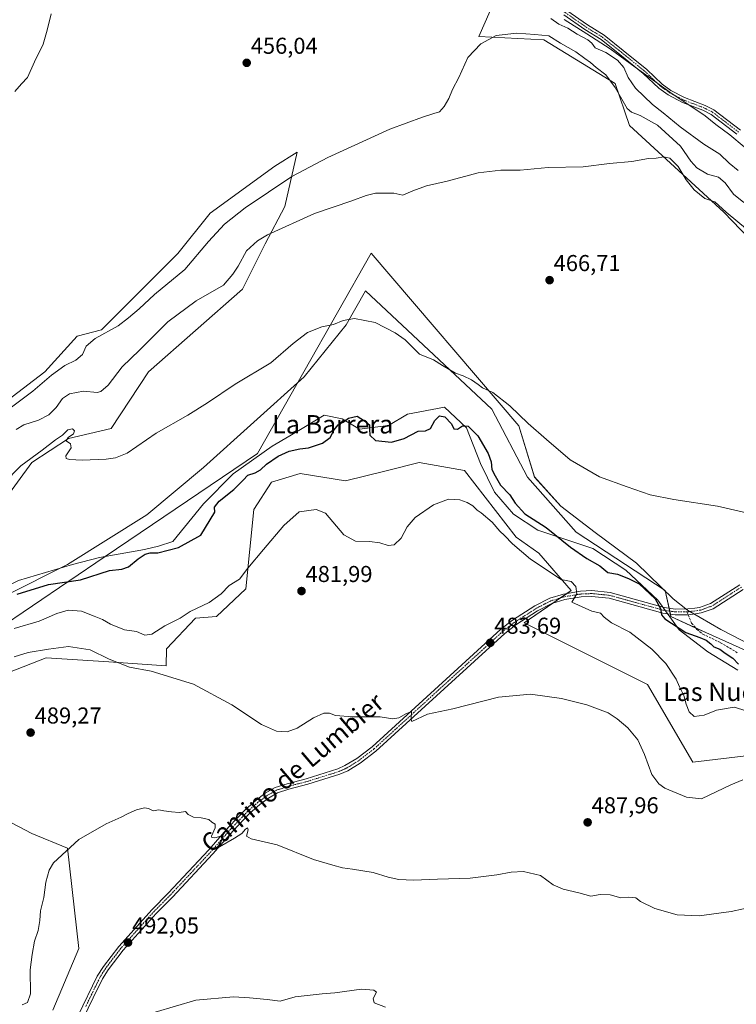
# Model space of a CAD drawing. Units: metres. Extents: x 645103 to 648581, y 4723013 to 4725399.
# Drawn here: x 645276 to 645588, y 4724380 to 4724809 of the extents above; entities that cross this region are included whole.
import ezdxf
from ezdxf.enums import TextEntityAlignment as Align

# ---------------------------------------------------------------- set-up
doc = ezdxf.new("R2010")
doc.units = ezdxf.units.M
doc.header["$MEASUREMENT"] = 0
doc.linetypes.add('TRAZO_Y_PUNTO', pattern=[1, 0.5, -0.25, 0, -0.25])
doc.linetypes.add('TRAZOSX2', pattern=[1.5, 1, -0.5])
for name, color, linetype, lineweight in [('Camino', 19, 'Continuous', 0), ('Camino Cxs', 19, 'Continuous', 0), ('Camino eje', 39, 'TRAZO_Y_PUNTO', 13), ('Carátula', 7, 'Continuous', 5), ('Cultivos herbáceos CxS', 92, 'Continuous', 0), ('Curva de nivel maestra', 36, 'Continuous', 30), ('Curva de nivel normal', 36, 'Continuous', 0), ('Espacio natural protegido', 2, 'Continuous', 13), ('Espacio natural protegido CxS', 2, 'Continuous', 0), ('Matorral', 135, 'Continuous', 0), ('Matorral CxS', 135, 'Continuous', 0), ('Punto de cota en terreno', 7, 'Continuous', 0), ('Rótulo de punto de cota en terreno', 19, 'Continuous', 0), ('Senda', 19, 'TRAZOSX2', 0), ('Texto cartográfico', 19, 'Continuous', 0)]:
    doc.layers.add(name, color=color, linetype=linetype, lineweight=lineweight)
doc.styles.add('Arial', font='txt', dxfattribs={"height": 0.2})

# ---------------------------------------------------------------- blocks, each defined once
blk = doc.blocks.new('*U176')
at = {"layer": 'Curva de nivel normal', "color": 36, "linetype": 'Continuous', "lineweight": 0}
blk.add_polyline3d([(645268.83, 4724606.66, 470), (645276.32, 4724614.34, 470), (645285.68, 4724621.17, 470), (645291.4, 4724625.72, 470), (645294.52, 4724627.7, 470), (645296.73, 4724629.99, 470), (645298.79, 4724630.48, 470), (645299.7, 4724629.53, 470), (645299.22, 4724628.26, 470), (645296.98, 4724626.71, 470), (645296.13, 4724625.2, 470), (645297.92, 4724623.92, 470), (645298.29, 4724622.2, 470), (645295.87, 4724618.71, 470), (645296.03, 4724617.49, 470), (645297.58, 4724617.08, 470), (645303.07, 4724616.74, 470), (645313.44, 4724617.2, 470), (645317.58, 4724617.75, 470), (645322.7, 4724619.8, 470), (645335.2, 4724628.63, 470), (645349, 4724636.42, 470), (645357.67, 4724641.72, 470), (645369.67, 4724649.87, 470), (645385.13, 4724659.26, 470), (645394.92, 4724667.58, 470), (645401.22, 4724672.43, 470), (645407.4, 4724674.94, 470), (645412.5, 4724675.9, 470), (645416.67, 4724677.62, 470), (645421.67, 4724678.5, 470), (645430.67, 4724676.83, 470), (645439.38, 4724672.24, 470), (645443.72, 4724669.22, 470), (645449.94, 4724663.01, 470), (645455.96, 4724660.5, 470), (645459.91, 4724658.03, 470), (645465.57, 4724654.76, 470), (645468.96, 4724653.56, 470), (645472.54, 4724651.86, 470), (645475.49, 4724649.76, 470), (645477.31, 4724648.31, 470), (645481.92, 4724646.25, 470), (645489.26, 4724640.48, 470), (645497.26, 4724632.78, 470), (645505.25, 4724625.8, 470), (645515.51, 4724616.92, 470), (645528.38, 4724609.52, 470), (645540.35, 4724605.14, 470), (645550.35, 4724601.63, 470), (645560.68, 4724599.62, 470), (645579.68, 4724596.73, 470), (645602.32, 4724591.52, 470)], dxfattribs=at)
blk = doc.blocks.new('*U182')
at = {"layer": 'Curva de nivel normal', "color": 36, "linetype": 'Continuous', "lineweight": 0}
blk.add_polyline3d([(645276.92, 4724379.45, 490), (645279.26, 4724380.5, 490), (645280.55, 4724384.33, 490), (645280.36, 4724394.78, 490), (645281.26, 4724401.37, 490), (645282.28, 4724407.27, 490), (645283.86, 4724411.85, 490), (645284.58, 4724416.19, 490), (645284.86, 4724420.5, 490), (645286.39, 4724426.34, 490), (645287.23, 4724432.94, 490), (645288.68, 4724438.23, 490), (645290.55, 4724441.32, 490), (645301.64, 4724451.53, 490), (645313.5, 4724458.35, 490), (645320, 4724461.23, 490), (645323, 4724462.89, 490), (645326.67, 4724464.46, 490), (645330.19, 4724465.31, 490), (645331.92, 4724465.11, 490), (645333.92, 4724464.02, 490), (645336.44, 4724464.5, 490), (645338.59, 4724464.02, 490), (645341.97, 4724463.64, 490), (645345.24, 4724463.25, 490), (645348.09, 4724463.76, 490), (645349.12, 4724462.46, 490), (645351.47, 4724461.29, 490), (645354.79, 4724461.05, 490), (645358.12, 4724460.27, 490), (645359.53, 4724459.13, 490), (645360.9, 4724458.28, 490), (645361.01, 4724456.6, 490), (645359.36, 4724452.97, 490), (645359.47, 4724452.34, 490), (645360.82, 4724452.26, 490), (645363.4, 4724453.02, 490), (645364.11, 4724452.44, 490), (645363.83, 4724451.5, 490), (645362.9, 4724448.36, 490), (645369.31, 4724452.05, 490), (645372.6, 4724454.1, 490), (645374.11, 4724455.98, 490), (645375.04, 4724456.61, 490), (645375.36, 4724455.74, 490), (645374.54, 4724452.94, 490), (645376.63, 4724451.8, 490), (645388, 4724449.28, 490), (645403.8, 4724442.8, 490), (645412.19, 4724440.29, 490), (645416.44, 4724439.14, 490), (645420.77, 4724438.68, 490), (645429.78, 4724437.13, 490), (645436.34, 4724435.11, 490), (645441, 4724434.09, 490), (645447.36, 4724433.78, 490), (645457.78, 4724434.3, 490), (645472.03, 4724434.66, 490), (645483.54, 4724436.1, 490), (645489.82, 4724437.38, 490), (645495.23, 4724437.6, 490), (645502.6, 4724435.86, 490), (645508.18, 4724431.84, 490), (645512.48, 4724429.88, 490), (645519.31, 4724428.34, 490), (645524.53, 4724426.81, 490), (645528.64, 4724427.52, 490), (645532.91, 4724427.37, 490), (645537.59, 4724426.16, 490), (645540.92, 4724426.37, 490), (645544.17, 4724426.19, 490), (645546.24, 4724424.56, 490), (645552.48, 4724421.46, 490), (645562.11, 4724418.76, 490), (645571.7, 4724418.32, 490), (645585.6, 4724420.14, 490), (645596.35, 4724422.48, 490)], dxfattribs=at)
blk = doc.blocks.new('*U204')
at = {"layer": 'Curva de nivel normal', "color": 36, "linetype": 'Continuous', "lineweight": 0}
blk.add_polyline3d([(645334.81, 4724376.34, 495), (645352.49, 4724381.51, 495), (645368.98, 4724383, 495), (645375.89, 4724382.55, 495), (645383.59, 4724381.88, 495), (645389.31, 4724381.05, 495), (645395.83, 4724383.06, 495), (645407.5, 4724384.31, 495), (645413, 4724384.8, 495), (645424.67, 4724386.28, 495), (645430.11, 4724385.83, 495), (645431.23, 4724385.01, 495), (645429.71, 4724382.33, 495), (645430.21, 4724380.33, 495), (645435.11, 4724378.54, 495)], dxfattribs=at)
blk = doc.blocks.new('*U218')
at = {"layer": 'Curva de nivel maestra', "color": 36, "linetype": 'Continuous', "lineweight": 30}
blk.add_polyline3d([(645274.67, 4724558.36, 475), (645288.34, 4724562.69, 475), (645302.34, 4724564.73, 475), (645315, 4724568.72, 475), (645320.34, 4724569.35, 475), (645323.2, 4724570.28, 475), (645327.45, 4724573.82, 475), (645330.53, 4724575.82, 475), (645332.67, 4724576.38, 475), (645336, 4724576.5, 475), (645345, 4724578.79, 475), (645354.67, 4724584.18, 475), (645360.79, 4724594.17, 475), (645360.73, 4724596.34, 475), (645362.74, 4724599.01, 475), (645369.11, 4724604.01, 475), (645373.16, 4724608.02, 475), (645375.16, 4724610.24, 475), (645378.32, 4724611.33, 475), (645380.62, 4724612.57, 475), (645383.32, 4724615.04, 475), (645388.41, 4724618.52, 475), (645393.23, 4724620.66, 475), (645397.85, 4724621.74, 475), (645401.61, 4724622.16, 475), (645407.75, 4724624.18, 475), (645410.99, 4724626.66, 475), (645412.71, 4724630.01, 475), (645414.52, 4724632.14, 475), (645416.63, 4724633.34, 475), (645419.07, 4724635.15, 475), (645422.82, 4724635.98, 475), (645425.94, 4724633.94, 475), (645428.11, 4724632.22, 475), (645428.12, 4724630.24, 475), (645428.27, 4724627.72, 475), (645430.7, 4724625.37, 475), (645437.73, 4724624.64, 475), (645443.23, 4724626.27, 475), (645449.29, 4724629.41, 475), (645452.58, 4724629.6, 475), (645454.67, 4724630.59, 475), (645456.67, 4724634.14, 475), (645458.66, 4724636.07, 475), (645460.91, 4724635.62, 475), (645463.84, 4724632.6, 475), (645464.92, 4724630.41, 475), (645466.46, 4724630.34, 475), (645468.62, 4724631.69, 475), (645471.08, 4724631.68, 475), (645475.31, 4724627.37, 475), (645479.89, 4724619.72, 475), (645481.14, 4724616.02, 475), (645481.4, 4724612.67, 475), (645482.9, 4724609.94, 475), (645485.24, 4724605.95, 475), (645489.22, 4724601.75, 475), (645491.52, 4724598.05, 475), (645495.76, 4724593.39, 475), (645505.06, 4724587.48, 475), (645515.69, 4724578.92, 475), (645522.76, 4724573.96, 475), (645528.48, 4724570.71, 475), (645531.88, 4724567.87, 475), (645536.12, 4724567.11, 475), (645540.88, 4724565.2, 475), (645545.62, 4724562.94, 475), (645552.53, 4724556.44, 475), (645554.84, 4724552.17, 475), (645555.37, 4724549.39, 475), (645556.7, 4724547.62, 475), (645565.85, 4724541.71, 475), (645572.06, 4724539.56, 475), (645574.75, 4724538.43, 475), (645576.8, 4724536.83, 475), (645578.1, 4724535.42, 475), (645580.7, 4724534.43, 475), (645583.11, 4724532.72, 475), (645586.44, 4724530.61, 475), (645588.87, 4724527.98, 475)], dxfattribs=at)
blk = doc.blocks.new('5PATER')
at = {"layer": 'Carátula', "linetype": 'Continuous', "lineweight": 5}
h = blk.add_hatch(color=250, dxfattribs=at)
edge = h.paths.add_edge_path()
edge.add_ellipse((0, 0.01), major_axis=(-1.33, -1.34), ratio=0.999422, start_angle=0, end_angle=360)

msp = doc.modelspace()

# ---------------------------------------------------------------- linework, layer by layer
at = {"layer": 'Camino', "color": 19, "linetype": 'Continuous', "lineweight": 0}
for points in [[(645588.16, 4724758.85, 453.55), (645576.88, 4724767.47, 453.23), (645573.35, 4724769.25, 453.26), (645564.39, 4724772.67, 453.23), (645558.22, 4724775.91, 453.48), (645554.16, 4724778.82, 453.48), (645547.37, 4724785.3, 453.67), (645537.24, 4724793.53, 453.14), (645529.03, 4724800.04, 453.33), (645521.9, 4724804.5, 453.44), (645512.8, 4724810.83, 453.96)], [(645514.02, 4724812.77, 453.66), (645523.16, 4724806.41, 453.23), (645530.35, 4724801.92, 453.16), (645538.67, 4724795.32, 453.06), (645548.89, 4724787.02, 453.51), (645555.63, 4724780.59, 453.39), (645559.43, 4724777.87, 453.33), (645565.33, 4724774.76, 453.18), (645574.28, 4724771.35, 453.3), (645578.1, 4724769.42, 453.3), (645589.65, 4724760.6, 453.68)], [(645301.26, 4724374.86, 492.5), (645309.63, 4724392.03, 492.75), (645312.3, 4724396.26, 492.57), (645318.97, 4724404.98, 491.99), (645333.45, 4724421.1, 491.3), (645340.48, 4724428.2, 491.04), (645358.13, 4724447.02, 490.15), (645366.89, 4724457.03, 489.63), (645374.2, 4724464.68, 489.1), (645378.78, 4724468.73, 488.65), (645382.77, 4724471.69, 488.16), (645387.1, 4724474.15, 487.7), (645392.29, 4724475.84, 487.29), (645400.6, 4724478.01, 486.78), (645414.39, 4724482.34, 486.24), (645417.47, 4724483.71, 486.21), (645422.6, 4724486.85, 486.05), (645429.28, 4724491.94, 485.76), (645485.42, 4724543.22, 483.35), (645490.41, 4724547.07, 482.92), (645500.11, 4724553.31, 481.82), (645506.63, 4724556.68, 481.01), (645512.64, 4724558.49, 480.53), (645520.02, 4724559.74, 479.65), (645524.96, 4724559.95, 478.87), (645533.02, 4724559.15, 477.78), (645556.45, 4724552.63, 474.76), (645561.38, 4724551.96, 474.19), (645566.73, 4724551.99, 473.73), (645569.76, 4724552.39, 473.58), (645571.93, 4724552.68, 473.47), (645576.63, 4724554.38, 473.12), (645589.38, 4724562.49, 472.13)], [(645590.81, 4724560.41, 472.13), (645577.75, 4724552.1, 473.18), (645572.53, 4724550.22, 473.43), (645570.17, 4724549.91, 473.54), (645566.9, 4724549.47, 473.75), (645561.22, 4724549.44, 474.01), (645555.94, 4724550.15, 474.68), (645532.55, 4724556.66, 477.95), (645524.89, 4724557.42, 479.05), (645520.29, 4724557.23, 479.61), (645513.22, 4724556.03, 480.36), (645507.58, 4724554.33, 481.03), (645501.37, 4724551.12, 481.78), (645491.87, 4724545.01, 482.91), (645487.04, 4724541.29, 483.34), (645430.9, 4724490, 485.76), (645424.03, 4724484.77, 486.17), (645418.65, 4724481.47, 486.36), (645415.28, 4724479.98, 486.35), (645401.3, 4724475.58, 486.9), (645393, 4724473.42, 487.5), (645388.12, 4724471.83, 487.89), (645384.15, 4724469.57, 488.28), (645380.37, 4724466.77, 488.7), (645375.95, 4724462.86, 489.11), (645368.75, 4724455.33, 489.71), (645360, 4724445.33, 490.24), (645342.3, 4724426.45, 491.02), (645335.29, 4724419.37, 491.24), (645320.91, 4724403.37, 491.95), (645314.37, 4724394.82, 492.73), (645311.84, 4724390.8, 492.83), (645307.84, 4724382.59, 492.82), (645303.44, 4724373.57, 492.82)]]:
    msp.add_polyline3d(points, dxfattribs=at)
at = {"layer": 'Camino Cxs', "color": 19, "linetype": 'Continuous', "lineweight": 0}
for points in [[(645588.16, 4724758.85, 453.55), (645576.88, 4724767.47, 453.23), (645573.35, 4724769.25, 453.26), (645564.39, 4724772.67, 453.23), (645558.22, 4724775.91, 453.48), (645554.16, 4724778.82, 453.48), (645547.37, 4724785.3, 453.67), (645537.24, 4724793.53, 453.14), (645529.03, 4724800.04, 453.33), (645521.9, 4724804.5, 453.44), (645512.8, 4724810.83, 453.96)], [(645514.02, 4724812.77, 453.66), (645523.16, 4724806.41, 453.23), (645530.35, 4724801.92, 453.16), (645538.67, 4724795.32, 453.06), (645548.89, 4724787.02, 453.51), (645555.63, 4724780.59, 453.39), (645559.43, 4724777.87, 453.33), (645565.33, 4724774.76, 453.18), (645574.28, 4724771.35, 453.3), (645578.1, 4724769.42, 453.3), (645589.65, 4724760.6, 453.68)], [(645301.26, 4724374.86, 492.5), (645309.63, 4724392.03, 492.75), (645312.3, 4724396.26, 492.57), (645318.97, 4724404.98, 491.99), (645333.45, 4724421.1, 491.3), (645340.48, 4724428.2, 491.04), (645358.13, 4724447.02, 490.15), (645366.89, 4724457.03, 489.63), (645374.2, 4724464.68, 489.1), (645378.78, 4724468.73, 488.65), (645382.77, 4724471.69, 488.16), (645387.1, 4724474.15, 487.7), (645392.29, 4724475.84, 487.29), (645400.6, 4724478.01, 486.78), (645414.39, 4724482.34, 486.24), (645417.47, 4724483.71, 486.21), (645422.6, 4724486.85, 486.05), (645429.28, 4724491.94, 485.76), (645485.42, 4724543.22, 483.35), (645490.41, 4724547.07, 482.92), (645500.11, 4724553.31, 481.82), (645506.63, 4724556.68, 481.01), (645512.64, 4724558.49, 480.53), (645520.02, 4724559.74, 479.65), (645524.96, 4724559.95, 478.87), (645533.02, 4724559.15, 477.78), (645556.45, 4724552.63, 474.76), (645561.38, 4724551.96, 474.19), (645566.73, 4724551.99, 473.73), (645569.76, 4724552.39, 473.58), (645571.93, 4724552.68, 473.47), (645576.63, 4724554.38, 473.12), (645589.38, 4724562.49, 472.13)], [(645590.81, 4724560.41, 472.13), (645577.75, 4724552.1, 473.18), (645572.53, 4724550.22, 473.43), (645570.17, 4724549.91, 473.54), (645566.9, 4724549.47, 473.75), (645561.22, 4724549.44, 474.01), (645555.94, 4724550.15, 474.68), (645532.55, 4724556.66, 477.95), (645524.89, 4724557.42, 479.05), (645520.29, 4724557.23, 479.61), (645513.22, 4724556.03, 480.36), (645507.58, 4724554.33, 481.03), (645501.37, 4724551.12, 481.78), (645491.87, 4724545.01, 482.91), (645487.04, 4724541.29, 483.34), (645430.9, 4724490, 485.76), (645424.03, 4724484.77, 486.17), (645418.65, 4724481.47, 486.36), (645415.28, 4724479.98, 486.35), (645401.3, 4724475.58, 486.9), (645393, 4724473.42, 487.5), (645388.12, 4724471.83, 487.89), (645384.15, 4724469.57, 488.28), (645380.37, 4724466.77, 488.7), (645375.95, 4724462.86, 489.11), (645368.75, 4724455.33, 489.71), (645360, 4724445.33, 490.24), (645342.3, 4724426.45, 491.02), (645335.29, 4724419.37, 491.24), (645320.91, 4724403.37, 491.95), (645314.37, 4724394.82, 492.73), (645311.84, 4724390.8, 492.83), (645307.84, 4724382.59, 492.82), (645303.44, 4724373.57, 492.82)]]:
    msp.add_polyline3d(points, dxfattribs=at)
at = {"layer": 'Camino eje', "color": 39, "linetype": 'TRAZO_Y_PUNTO', "lineweight": 13}
for points in [[(645489.41, 4724820.95, 454.76), (645495.55, 4724819.3, 454.26), (645501.75, 4724817.63, 454.23), (645506.52, 4724815.71, 453.84), (645510.02, 4724813.72, 453.69), (645513.41, 4724811.8, 453.78), (645522.53, 4724805.46, 453.32), (645526.1, 4724803.23, 453.09), (645529.69, 4724800.98, 453.22), (645537.96, 4724794.43, 453.09), (645548.13, 4724786.16, 453.57), (645554.9, 4724779.71, 453.42), (645558.83, 4724776.89, 453.39), (645561.91, 4724775.27, 453.27), (645564.86, 4724773.72, 453.12), (645569.34, 4724772.01, 453.25), (645573.82, 4724770.3, 453.27), (645577.49, 4724768.45, 453.17), (645583.27, 4724764.04, 453.54), (645588.91, 4724759.73, 453.6)], [(645566.37, 4724550.73, 473.77), (645561.3, 4724550.7, 474.1), (645558.66, 4724551.06, 474.41), (645556.2, 4724551.39, 474.71), (645532.79, 4724557.91, 477.93), (645524.93, 4724558.69, 479.07), (645522.46, 4724558.58, 479.46), (645520.16, 4724558.49, 479.76), (645512.93, 4724557.26, 480.45), (645507.11, 4724555.51, 481.03), (645500.74, 4724552.22, 481.82), (645491.14, 4724546.04, 482.9), (645488.73, 4724544.18, 483.14), (645486.23, 4724542.26, 483.35), (645458.16, 4724516.62, 484.36), (645430.09, 4724490.97, 485.77), (645423.32, 4724485.81, 486.12), (645420.75, 4724484.24, 486.26), (645418.06, 4724482.59, 486.28), (645416.38, 4724481.85, 486.25), (645414.84, 4724481.16, 486.3), (645407.85, 4724478.96, 486.68), (645400.95, 4724476.8, 486.85), (645396.8, 4724475.72, 487.02), (645392.65, 4724474.63, 487.39), (645387.61, 4724472.99, 487.77), (645385.45, 4724471.76, 487.99), (645383.46, 4724470.63, 488.22), (645379.58, 4724467.75, 488.67), (645375.08, 4724463.77, 489.08), (645367.82, 4724456.18, 489.66), (645359.07, 4724446.18, 490.19), (645350.22, 4724436.74, 490.61), (645341.39, 4724427.33, 491.02), (645334.37, 4724420.24, 491.29), (645327.18, 4724412.24, 491.67), (645319.94, 4724404.18, 491.96), (645313.34, 4724395.54, 492.63), (645312.07, 4724393.53, 492.73), (645310.74, 4724391.42, 492.77), (645304.55, 4724378.73, 492.56)], [(645590.1, 4724561.45, 472.13), (645577.19, 4724553.24, 473.16), (645574.58, 4724552.3, 473.34), (645572.23, 4724551.45, 473.45), (645571.05, 4724551.3, 473.5), (645569.97, 4724551.15, 473.56), (645568.45, 4724550.95, 473.64), (645566.94, 4724550.73, 473.73), (645566.37, 4724550.73, 473.77)]]:
    msp.add_polyline3d(points, dxfattribs=at)
at = {"layer": 'Cultivos herbáceos CxS', "color": 92, "linetype": 'Continuous', "lineweight": 0}
for points in [[(645485.71, 4724823.93, 454.7), (645475.84, 4724801.35, 458.26), (645504.05, 4724799.94, 460.4), (645535.09, 4724780.89, 459.4), (645541.44, 4724762.54, 462.28), (645582.5, 4724724.86, 465.06), (645600.9, 4724705.73, 465.99)], [(645485.71, 4724823.93, 454.7), (645475.84, 4724801.35, 458.26), (645504.05, 4724799.94, 460.4), (645535.09, 4724780.89, 459.4), (645541.44, 4724762.54, 462.28), (645582.5, 4724724.86, 465.06), (645600.9, 4724705.73, 465.99)], [(645259.99, 4724586.82, 470.77), (645281.15, 4724615.75, 470.03), (645297.04, 4724626.29, 469.87), (645315.71, 4724630.57, 469.1), (645331.94, 4724655.27, 468.17), (645372.85, 4724691.26, 466.32), (645382.73, 4724711.02, 465.47), (645391.34, 4724727.3, 462.75), (645396.62, 4724750.96, 457.76), (645386.96, 4724744.9, 457.73), (645358.74, 4724724.43, 457.57), (645344.64, 4724706.79, 458.17), (645311.48, 4724673.62, 459.28), (645300.9, 4724670.8, 458.57), (645286.79, 4724655.27, 458.69), (645224.72, 4724607.99, 456.67)], [(645259.99, 4724586.82, 470.77), (645281.15, 4724615.75, 470.03), (645297.04, 4724626.29, 469.87), (645315.71, 4724630.57, 469.1), (645331.94, 4724655.27, 468.17), (645372.85, 4724691.26, 466.32), (645382.72, 4724711.02, 465.47), (645391.34, 4724727.3, 462.75), (645396.62, 4724750.96, 457.76), (645386.96, 4724744.9, 457.73), (645358.74, 4724724.43, 457.57), (645344.64, 4724706.79, 458.17), (645311.48, 4724673.62, 459.28), (645300.9, 4724670.8, 458.57), (645286.79, 4724655.27, 458.69), (645224.72, 4724607.99, 456.67)], [(645631.02, 4724516.25, 472.67), (645574.59, 4724541.66, 474.29), (645559.43, 4724548.68, 474.15), (645556.95, 4724560.01, 473.63), (645518.16, 4724585.41, 472.73), (645496.99, 4724609.4, 472.1), (645481.48, 4724639.04, 470.89), (645426.46, 4724690.56, 467.43), (645417.99, 4724675.74, 470.78), (645399.65, 4724653.16, 471.69), (645355.92, 4724613.64, 472.13), (645331.13, 4724593.03, 472.23), (645296.67, 4724571.3, 472.87), (645269.86, 4724557.89, 473.59)], [(645631.02, 4724516.25, 472.67), (645574.59, 4724541.66, 474.29), (645570.21, 4724543.68, 474.18), (645559.43, 4724548.68, 474.15), (645559.2, 4724549.71, 474.25), (645558.92, 4724551.02, 474.38), (645558.63, 4724552.33, 474.51), (645556.95, 4724560.01, 473.63), (645518.16, 4724585.41, 472.73), (645496.99, 4724609.4, 472.1), (645481.48, 4724639.04, 470.89), (645426.46, 4724690.56, 467.43), (645417.99, 4724675.74, 470.78), (645399.65, 4724653.16, 471.69), (645355.92, 4724613.64, 472.13), (645331.13, 4724593.03, 472.23), (645296.67, 4724571.3, 472.87), (645269.86, 4724557.89, 473.59)], [(645257.19, 4724518.87, 487.18), (645287.33, 4724530.63, 486.09), (645314.71, 4724528.94, 485.12), (645339.56, 4724527.18, 484.13), (645339.69, 4724534.6, 482.73), (645352.39, 4724548.01, 480.39), (645361.56, 4724548.71, 480.41), (645374.26, 4724560.71, 480.35), (645377.79, 4724595.29, 477.91), (645385.54, 4724607.29, 477.41), (645397.94, 4724611.01, 477.48), (645417.74, 4724607.82, 477.82), (645435.44, 4724612.21, 477.89), (645449.73, 4724615.75, 478.48), (645469.49, 4724612.23, 478.33), (645492.06, 4724583.29, 478.65), (645501.93, 4724576.24, 478.55), (645516.04, 4724560, 480.12), (645495.58, 4724545.89, 482.98), (645549.19, 4724519.07, 483.23), (645568.94, 4724485.2, 483.5), (645604.21, 4724489.44, 483.83)], [(645257.19, 4724518.88, 487.18), (645287.33, 4724530.63, 486.09), (645314.71, 4724528.94, 485.12), (645339.55, 4724527.18, 484.13), (645339.69, 4724534.6, 482.73), (645352.39, 4724548.01, 480.39), (645361.56, 4724548.71, 480.41), (645374.26, 4724560.71, 480.35), (645377.79, 4724595.29, 477.91), (645385.54, 4724607.29, 477.41), (645397.94, 4724611.01, 477.48), (645417.74, 4724607.82, 477.82), (645435.44, 4724612.21, 477.89), (645449.73, 4724615.75, 478.48), (645469.49, 4724612.23, 478.33), (645492.06, 4724583.29, 478.65), (645501.93, 4724576.24, 478.55), (645516.04, 4724560.01, 480.12), (645514.24, 4724558.76, 480.35), (645511.39, 4724556.8, 480.6), (645508, 4724554.46, 480.97), (645495.58, 4724545.89, 482.98), (645549.19, 4724519.07, 483.23), (645568.94, 4724485.2, 483.5), (645604.21, 4724489.44, 483.83)], [(645290.32, 4724377.23, 492.17), (645301.6, 4724404.05, 492.13), (645296.67, 4724447.8, 489.97), (645281.15, 4724454.15, 489.46), (645263.51, 4724463.33, 489.18)], [(645290.32, 4724377.23, 492.17), (645301.6, 4724404.05, 492.13), (645296.67, 4724447.8, 489.97), (645281.15, 4724454.15, 489.46), (645263.51, 4724463.33, 489.18)]]:
    msp.add_polyline3d(points, dxfattribs=at)
at = {"layer": 'Curva de nivel normal', "color": 36, "linetype": 'Continuous', "lineweight": 0}
for points in [[(645289.55, 4724811.22, 455), (645287.8, 4724804.19, 455), (645286.11, 4724798.01, 455), (645282.27, 4724790.34, 455), (645279.24, 4724783.45, 455), (645276.67, 4724780.79, 455), (645273.65, 4724777.45, 455)], [(645588.68, 4724742.94, 455), (645584.83, 4724746.15, 455), (645580.66, 4724750.15, 455), (645573.75, 4724754.51, 455), (645563.42, 4724761.96, 455), (645556.11, 4724768.14, 455), (645551.33, 4724771.74, 455), (645543.98, 4724778.92, 455), (645540.74, 4724783.55, 455), (645538.93, 4724787.92, 455), (645536.15, 4724791.12, 455), (645531.12, 4724794.39, 455), (645526.44, 4724796.47, 455), (645524.95, 4724798.45, 455), (645523.21, 4724799.95, 455), (645518.57, 4724802.4, 455), (645514.59, 4724805.04, 455), (645510.67, 4724806.75, 455), (645507.11, 4724809.27, 455)], [(645270, 4724638.18, 460), (645281.56, 4724646.85, 460), (645289.73, 4724653.83, 460), (645295.47, 4724658.02, 460), (645300.26, 4724660.39, 460), (645303.12, 4724662.79, 460), (645304.78, 4724666.54, 460), (645308.67, 4724669.84, 460), (645318.67, 4724675.4, 460), (645323.2, 4724678.82, 460), (645327.8, 4724682.67, 460), (645334.54, 4724689.03, 460), (645347.67, 4724699.92, 460), (645358, 4724712.09, 460), (645365, 4724719.56, 460), (645374, 4724726.69, 460), (645394.33, 4724740.33, 460), (645410, 4724748.66, 460), (645437, 4724761.06, 460), (645451.31, 4724766.19, 460), (645456.22, 4724767.89, 460), (645458.64, 4724768.61, 460), (645460.69, 4724770.84, 460), (645462.65, 4724774.39, 460), (645464.33, 4724778.34, 460), (645467.1, 4724783.48, 460), (645471.05, 4724792.25, 460), (645476.65, 4724798.25, 460), (645483.26, 4724801.82, 460), (645492.28, 4724802.78, 460), (645500.18, 4724802.3, 460), (645506.24, 4724801.6, 460), (645511.36, 4724798.46, 460), (645518.02, 4724794.71, 460), (645521.87, 4724791.86, 460), (645524.41, 4724790.07, 460), (645526.85, 4724787.84, 460), (645531.01, 4724784.67, 460), (645535.19, 4724779.18, 460), (645540.38, 4724770.04, 460), (645542.21, 4724768.43, 460), (645546.05, 4724767.02, 460), (645553.61, 4724762.81, 460), (645563.6, 4724753.62, 460), (645568.1, 4724747.08, 460), (645570.75, 4724744.1, 460), (645575.31, 4724741.36, 460), (645580.18, 4724740.1, 460), (645583.04, 4724737.68, 460), (645586.69, 4724732.68, 460), (645591.1, 4724729.09, 460)], [(645274.34, 4724630.2, 465), (645277.67, 4724632.17, 465), (645284, 4724634.27, 465), (645288.5, 4724636.58, 465), (645291.65, 4724639.7, 465), (645294.41, 4724643.71, 465), (645297.5, 4724645.67, 465), (645303.64, 4724646.84, 465), (645309.53, 4724646.33, 465), (645311.13, 4724646.75, 465), (645314.34, 4724649.54, 465), (645320.46, 4724657.45, 465), (645327.99, 4724664.77, 465), (645340.29, 4724677.11, 465), (645352.67, 4724686.2, 465), (645364.58, 4724693.1, 465), (645368.68, 4724697.77, 465), (645370.96, 4724701.32, 465), (645374.63, 4724707.94, 465), (645379.4, 4724712.36, 465), (645383.72, 4724714.91, 465), (645404.26, 4724724.2, 465), (645420.48, 4724729.82, 465), (645426.67, 4724732.17, 465), (645430.77, 4724733.08, 465), (645435.08, 4724733.12, 465), (645438.77, 4724733.12, 465), (645442.67, 4724732.22, 465), (645447, 4724734.14, 465), (645453, 4724736.33, 465), (645462, 4724738.4, 465), (645475.5, 4724741.92, 465), (645485.37, 4724743.08, 465), (645493.82, 4724743.16, 465), (645506.01, 4724744.34, 465), (645521.24, 4724744.56, 465), (645532.66, 4724746.04, 465), (645542.36, 4724746.94, 465), (645549.68, 4724748.24, 465), (645553.01, 4724748.32, 465), (645556.35, 4724748.92, 465), (645559.01, 4724748.36, 465), (645562.58, 4724744.69, 465), (645566.03, 4724738.88, 465), (645569.47, 4724734.56, 465), (645574.23, 4724730.84, 465), (645578.51, 4724729.3, 465), (645583.43, 4724724.79, 465), (645592.77, 4724717.1, 465)], [(645273.4, 4724543.5, 480), (645284.34, 4724546.6, 480), (645292, 4724549.97, 480), (645297, 4724551.5, 480), (645302.67, 4724551.03, 480), (645308.22, 4724548.85, 480), (645311.89, 4724547.45, 480), (645315.4, 4724545.36, 480), (645321.44, 4724542.94, 480), (645326.73, 4724542.22, 480), (645330.25, 4724540.59, 480), (645333.3, 4724541.05, 480), (645339, 4724544.62, 480), (645345.67, 4724547.99, 480), (645350.12, 4724550.85, 480), (645358.31, 4724554.82, 480), (645363.5, 4724558.5, 480), (645367.07, 4724562.17, 480), (645371.54, 4724564.91, 480), (645375.22, 4724569.7, 480), (645382, 4724577.94, 480), (645390.86, 4724588.35, 480), (645397.46, 4724594.34, 480), (645404.96, 4724595.36, 480), (645409.06, 4724593.72, 480), (645417.05, 4724584.34, 480), (645422, 4724581.54, 480), (645428.13, 4724581.36, 480), (645432.67, 4724580.74, 480), (645436.34, 4724579.62, 480), (645438.9, 4724579.86, 480), (645441.91, 4724582.84, 480), (645444.56, 4724587.79, 480), (645448, 4724591.78, 480), (645456, 4724597.29, 480), (645462.54, 4724599.84, 480), (645467.52, 4724599.52, 480), (645470.75, 4724598.42, 480), (645473.18, 4724596.85, 480), (645474.99, 4724594.99, 480), (645476.82, 4724593.83, 480), (645481.51, 4724589.85, 480), (645484.85, 4724585.86, 480), (645486.95, 4724583.96, 480), (645490.39, 4724580.4, 480), (645498.28, 4724573.62, 480), (645511.62, 4724564.75, 480), (645515.99, 4724563.93, 480), (645518.06, 4724561.71, 480), (645518.46, 4724558.6, 480), (645517.21, 4724556.34, 480), (645516.25, 4724554.91, 480), (645525.01, 4724551.03, 480), (645528.77, 4724550.19, 480), (645530.36, 4724548.37, 480), (645533.59, 4724546, 480), (645541.48, 4724541.81, 480), (645551.14, 4724534.46, 480), (645557.16, 4724528.18, 480), (645561.66, 4724521.4, 480), (645563.2, 4724518.01, 480), (645565.09, 4724514.34, 480), (645566.03, 4724510.43, 480), (645567.3, 4724507.09, 480), (645569.49, 4724505.15, 480), (645573.85, 4724505.77, 480), (645579.21, 4724507.85, 480), (645587.01, 4724509.14, 480), (645599.35, 4724505.36, 480)], [(645273.39, 4724531.18, 485), (645279.56, 4724533.05, 485), (645288.36, 4724534.46, 485), (645297.08, 4724535.67, 485), (645306.58, 4724534.22, 485), (645314.84, 4724530.17, 485), (645323.62, 4724526.62, 485), (645333.04, 4724524.94, 485), (645351.58, 4724519.2, 485), (645368.24, 4724510.14, 485), (645381.19, 4724501.71, 485), (645387.62, 4724498.69, 485), (645392.3, 4724498.49, 485), (645396.6, 4724500.09, 485), (645403.82, 4724504.51, 485), (645408.34, 4724506.62, 485), (645410.67, 4724506.54, 485), (645413.42, 4724505.57, 485), (645420.69, 4724505.05, 485), (645432.76, 4724505.01, 485), (645438.34, 4724504.08, 485), (645441, 4724504.52, 485), (645444.34, 4724506.48, 485), (645446.47, 4724507.28, 485), (645446.35, 4724504.02, 485), (645446.66, 4724502.99, 485), (645453.43, 4724506.1, 485), (645464.38, 4724508.45, 485), (645484.32, 4724513.56, 485), (645498.28, 4724514.81, 485), (645511.82, 4724513.03, 485), (645522.84, 4724510.24, 485), (645532.1, 4724506.7, 485), (645536.02, 4724504.04, 485), (645540.69, 4724500.23, 485), (645545.01, 4724495, 485), (645547.97, 4724488.63, 485), (645551.17, 4724479.88, 485), (645554.13, 4724475.85, 485), (645556.81, 4724473.96, 485), (645566.15, 4724470.01, 485), (645572.68, 4724469.23, 485), (645585.54, 4724475.32, 485), (645590.74, 4724477.5, 485)]]:
    msp.add_polyline3d(points, dxfattribs=at)
at = {"layer": 'Espacio natural protegido', "color": 2, "linetype": 'Continuous', "lineweight": 13}
for points in [[(645591.31, 4724753.36, 453.72), (645585.07, 4724758.6, 453.58), (645578.91, 4724763.09, 453.61), (645574.34, 4724766.84, 453.37), (645559, 4724777.2, 453.37), (645543.85, 4724787.95, 453.61), (645532.99, 4724795.94, 453.74), (645522.86, 4724802.53, 453.77), (645512.93, 4724808.79, 454.2)], [(645313.06, 4724574.79, 473.3), (645379.37, 4724619.68, 473.82), (645399.56, 4724655.33, 471.51), (645428.84, 4724707, 466.11), (645493.2, 4724631.75, 470.37), (645499.97, 4724609.47, 471.6), (645511.55, 4724596.77, 471.86), (645526.45, 4724585.3, 471.59), (645544.38, 4724571.92, 472.51), (645560.45, 4724556.37, 473.92), (645566.69, 4724551.51, 473.74), (645572.14, 4724548.3, 473.46), (645581.21, 4724542.97, 473.76), (645604.18, 4724531.13, 473.06), (645625.72, 4724521.67, 472.47), (645640.56, 4724516.46, 472), (645673.45, 4724509.85, 470.72), (645630.19, 4724728.3, 453.59)], [(645313.06, 4724574.79, 473.3), (645330.2, 4724577.85, 474.62), (645336.26, 4724579.35, 474.42), (645342.58, 4724581.35, 474.35), (645355.89, 4724597.84, 474.03), (645368.76, 4724610.84, 473.58), (645385.7, 4724622.84, 474.12), (645393.45, 4724627.34, 474.36), (645400.95, 4724631.84, 473.91), (645408.45, 4724636.34, 474.23), (645416.26, 4724634.84, 474.82), (645423.76, 4724630.34, 475.29), (645436.39, 4724631.84, 473.91), (645444.64, 4724636.84, 473.3), (645460.76, 4724639.84, 473.96), (645470.33, 4724630.84, 475.16), (645476.45, 4724615.34, 476.33), (645482.58, 4724602.84, 476.11), (645490.89, 4724593.34, 475.81), (645501.39, 4724586.34, 475.91), (645525.39, 4724578.34, 473.56), (645539.76, 4724568.84, 473.83), (645553.7, 4724555.84, 474.81), (645563.08, 4724542.84, 474.94), (645575.45, 4724533.34, 475.33), (645588.51, 4724525.34, 475.33)], [(645198.55, 4724507.67, 471.37), (645197.39, 4724519.35, 473.97), (645203.26, 4724527.35, 474.52), (645214.32, 4724530.85, 476.51), (645229.57, 4724539.35, 474.31), (645245.57, 4724549.85, 473.41), (645275.32, 4724564.35, 472.43), (645298.76, 4724571.35, 473.03), (645310.58, 4724574.35, 473.13), (645313.06, 4724574.79, 473.3)], [(645198.55, 4724507.67, 471.37), (645207.58, 4724502.21, 476.22), (645265.48, 4724542.57, 479.03), (645313.06, 4724574.79, 473.3)]]:
    msp.add_polyline3d(points, dxfattribs=at)
at = {"layer": 'Espacio natural protegido CxS', "color": 2, "linetype": 'Continuous', "lineweight": 0}
for points in [[(645591.31, 4724753.36, 453.72), (645585.07, 4724758.6, 453.58), (645578.91, 4724763.09, 453.61), (645574.34, 4724766.84, 453.37), (645559, 4724777.2, 453.37), (645543.85, 4724787.95, 453.61), (645532.99, 4724795.94, 453.74), (645522.86, 4724802.53, 453.77), (645512.93, 4724808.79, 454.2)], [(645591.31, 4724753.36, 453.72), (645585.07, 4724758.6, 453.58), (645578.91, 4724763.09, 453.61), (645574.34, 4724766.84, 453.37), (645559, 4724777.2, 453.37), (645543.85, 4724787.95, 453.61), (645532.99, 4724795.94, 453.74), (645522.86, 4724802.53, 453.77), (645512.93, 4724808.79, 454.2)], [(645165.63, 4723013.18, 900.71), (645133.5, 4724546.95, 455.99), (645134.4, 4724546.47, 456.25), (645150.39, 4724536.8, 457.64), (645198.55, 4724507.67, 471.37), (645207.58, 4724502.21, 476.22), (645265.48, 4724542.57, 479.03), (645313.06, 4724574.79, 473.3), (645379.37, 4724619.68, 473.82), (645399.56, 4724655.33, 471.51), (645428.84, 4724707, 466.11), (645493.2, 4724631.75, 470.37), (645499.97, 4724609.47, 471.6), (645511.55, 4724596.77, 471.86), (645526.45, 4724585.3, 471.59), (645544.38, 4724571.92, 472.51), (645560.45, 4724556.37, 473.92), (645566.69, 4724551.51, 473.74), (645572.14, 4724548.3, 473.46), (645581.21, 4724542.97, 473.76), (645604.18, 4724531.13, 473.06)], [(645165.63, 4723013.18, 900.71), (645133.5, 4724546.95, 455.99), (645134.4, 4724546.47, 456.25), (645150.39, 4724536.8, 457.64), (645198.55, 4724507.67, 471.37), (645207.58, 4724502.21, 476.22), (645265.48, 4724542.57, 479.03), (645313.06, 4724574.79, 473.3), (645379.37, 4724619.68, 473.82), (645399.56, 4724655.33, 471.51), (645428.84, 4724707, 466.11), (645493.2, 4724631.75, 470.37), (645499.97, 4724609.46, 471.6), (645511.55, 4724596.77, 471.86), (645526.45, 4724585.3, 471.59), (645544.38, 4724571.92, 472.51), (645560.45, 4724556.37, 473.92), (645566.69, 4724551.51, 473.74), (645572.14, 4724548.3, 473.46), (645581.21, 4724542.97, 473.76), (645604.18, 4724531.13, 473.06)], [(645275.32, 4724564.35, 472.43), (645298.76, 4724571.35, 473.03), (645310.58, 4724574.35, 473.13), (645313.06, 4724574.79, 473.3), (645330.2, 4724577.85, 474.62), (645336.26, 4724579.35, 474.42), (645342.58, 4724581.35, 474.35), (645355.89, 4724597.84, 474.03), (645368.76, 4724610.84, 473.58), (645385.7, 4724622.84, 474.12), (645393.45, 4724627.34, 474.36), (645400.95, 4724631.84, 473.91), (645408.45, 4724636.34, 474.23), (645416.26, 4724634.84, 474.82), (645423.76, 4724630.34, 475.29), (645436.39, 4724631.84, 473.91), (645444.64, 4724636.84, 473.3), (645460.76, 4724639.84, 473.96), (645470.33, 4724630.84, 475.16), (645476.45, 4724615.34, 476.33), (645482.58, 4724602.84, 476.11), (645490.89, 4724593.34, 475.81), (645501.39, 4724586.34, 475.91), (645525.39, 4724578.34, 473.56), (645539.76, 4724568.84, 473.83), (645553.7, 4724555.84, 474.81), (645563.08, 4724542.84, 474.94), (645575.45, 4724533.34, 475.33), (645588.51, 4724525.34, 475.33)], [(645275.32, 4724564.35, 472.43), (645298.76, 4724571.35, 473.03), (645310.58, 4724574.35, 473.13), (645313.06, 4724574.79, 473.3), (645330.2, 4724577.84, 474.62), (645336.26, 4724579.34, 474.42), (645342.58, 4724581.34, 474.35), (645355.89, 4724597.84, 474.03), (645368.76, 4724610.84, 473.58), (645385.7, 4724622.84, 474.12), (645393.45, 4724627.34, 474.36), (645400.95, 4724631.84, 473.91), (645408.45, 4724636.34, 474.23), (645416.26, 4724634.84, 474.82), (645423.76, 4724630.34, 475.29), (645436.39, 4724631.84, 473.91), (645444.64, 4724636.84, 473.3), (645460.76, 4724639.84, 473.96), (645470.33, 4724630.84, 475.16), (645476.45, 4724615.34, 476.33), (645482.58, 4724602.84, 476.11), (645490.89, 4724593.34, 475.81), (645501.39, 4724586.34, 475.91), (645525.39, 4724578.34, 473.56), (645539.76, 4724568.84, 473.83), (645553.7, 4724555.84, 474.81), (645563.08, 4724542.84, 474.94), (645575.45, 4724533.34, 475.33), (645588.51, 4724525.34, 475.33)]]:
    msp.add_polyline3d(points, dxfattribs=at)
at = {"layer": 'Matorral', "color": 135, "linetype": 'Continuous', "lineweight": 0}
for points in [[(645485.71, 4724823.93, 454.7), (645475.84, 4724801.35, 458.26), (645504.05, 4724799.94, 460.4), (645535.09, 4724780.89, 459.4), (645541.44, 4724762.54, 462.28), (645582.5, 4724724.86, 465.06), (645600.9, 4724705.73, 465.99)], [(645259.99, 4724586.82, 470.77), (645281.15, 4724615.75, 470.03), (645297.04, 4724626.29, 469.87), (645315.71, 4724630.57, 469.1), (645331.94, 4724655.27, 468.17), (645372.85, 4724691.26, 466.32), (645382.72, 4724711.02, 465.47), (645391.34, 4724727.3, 462.75), (645396.62, 4724750.96, 457.76), (645386.96, 4724744.9, 457.73), (645358.74, 4724724.43, 457.57), (645344.64, 4724706.79, 458.17), (645311.48, 4724673.62, 459.28), (645300.9, 4724670.8, 458.57), (645286.79, 4724655.27, 458.69), (645224.72, 4724607.99, 456.67)], [(645631.02, 4724516.25, 472.67), (645574.59, 4724541.66, 474.29), (645570.21, 4724543.68, 474.18), (645559.43, 4724548.68, 474.15), (645559.2, 4724549.71, 474.25), (645558.92, 4724551.02, 474.38), (645558.63, 4724552.33, 474.51), (645556.95, 4724560.01, 473.63), (645518.16, 4724585.41, 472.73), (645496.99, 4724609.4, 472.1), (645481.48, 4724639.04, 470.89), (645426.46, 4724690.56, 467.43), (645417.99, 4724675.74, 470.78), (645399.65, 4724653.16, 471.69), (645355.92, 4724613.64, 472.13), (645331.13, 4724593.03, 472.23), (645296.67, 4724571.3, 472.87), (645269.86, 4724557.89, 473.59)], [(645257.19, 4724518.88, 487.18), (645287.33, 4724530.63, 486.09), (645314.71, 4724528.94, 485.12), (645339.55, 4724527.18, 484.13), (645339.69, 4724534.6, 482.73), (645352.39, 4724548.01, 480.39), (645361.56, 4724548.71, 480.41), (645374.26, 4724560.71, 480.35), (645377.79, 4724595.29, 477.91), (645385.54, 4724607.29, 477.41), (645397.94, 4724611.01, 477.48), (645417.74, 4724607.82, 477.82), (645435.44, 4724612.21, 477.89), (645449.73, 4724615.75, 478.48), (645469.49, 4724612.23, 478.33), (645492.06, 4724583.29, 478.65), (645501.93, 4724576.24, 478.55), (645516.04, 4724560.01, 480.12), (645514.24, 4724558.76, 480.35), (645511.39, 4724556.8, 480.6), (645508, 4724554.46, 480.97), (645495.58, 4724545.89, 482.98), (645549.19, 4724519.07, 483.23), (645568.94, 4724485.2, 483.5), (645604.21, 4724489.44, 483.83)], [(645290.32, 4724377.23, 492.17), (645301.6, 4724404.05, 492.13), (645296.67, 4724447.8, 489.97), (645281.15, 4724454.15, 489.46), (645263.51, 4724463.33, 489.18)]]:
    msp.add_polyline3d(points, dxfattribs=at)
at = {"layer": 'Matorral CxS', "color": 135, "linetype": 'Continuous', "lineweight": 0}
for points in [[(645600.9, 4724705.73, 465.99), (645582.5, 4724724.86, 465.06), (645541.44, 4724762.54, 462.28), (645535.09, 4724780.89, 459.4), (645504.05, 4724799.94, 460.4), (645475.84, 4724801.35, 458.26), (645485.71, 4724823.93, 454.7)], [(645224.72, 4724607.99, 456.67), (645286.79, 4724655.27, 458.69), (645300.9, 4724670.8, 458.57), (645311.48, 4724673.62, 459.28), (645344.64, 4724706.79, 458.17), (645358.74, 4724724.43, 457.57), (645386.96, 4724744.9, 457.73), (645396.62, 4724750.96, 457.76), (645391.34, 4724727.3, 462.75), (645382.73, 4724711.02, 465.47), (645372.85, 4724691.26, 466.32), (645331.94, 4724655.27, 468.17), (645315.71, 4724630.57, 469.1), (645297.04, 4724626.29, 469.87), (645281.15, 4724615.75, 470.03), (645259.99, 4724586.82, 470.77)], [(645269.86, 4724557.89, 473.59), (645296.67, 4724571.3, 472.87), (645331.13, 4724593.03, 472.23), (645355.92, 4724613.64, 472.13), (645399.65, 4724653.16, 471.69), (645417.99, 4724675.74, 470.78), (645426.46, 4724690.56, 467.43), (645481.48, 4724639.04, 470.89), (645496.99, 4724609.4, 472.1), (645518.16, 4724585.41, 472.73), (645556.95, 4724560.01, 473.63), (645559.43, 4724548.68, 474.15), (645574.59, 4724541.66, 474.29), (645631.02, 4724516.25, 472.67)], [(645604.21, 4724489.44, 483.83), (645568.94, 4724485.2, 483.5), (645549.19, 4724519.07, 483.23), (645495.58, 4724545.89, 482.98), (645516.04, 4724560, 480.12), (645501.93, 4724576.24, 478.55), (645492.06, 4724583.29, 478.65), (645469.49, 4724612.23, 478.33), (645449.73, 4724615.75, 478.48), (645435.44, 4724612.21, 477.89), (645417.74, 4724607.82, 477.82), (645397.94, 4724611.01, 477.48), (645385.54, 4724607.29, 477.41), (645377.79, 4724595.29, 477.91), (645374.26, 4724560.71, 480.35), (645361.56, 4724548.71, 480.41), (645352.39, 4724548.01, 480.39), (645339.69, 4724534.6, 482.73), (645339.56, 4724527.18, 484.13), (645314.71, 4724528.94, 485.12), (645287.33, 4724530.63, 486.09), (645257.19, 4724518.87, 487.18)], [(645263.51, 4724463.33, 489.18), (645281.15, 4724454.15, 489.46), (645296.67, 4724447.8, 489.97), (645301.6, 4724404.05, 492.13), (645290.32, 4724377.23, 492.17)]]:
    msp.add_polyline3d(points, dxfattribs=at)
at = {"layer": 'Senda', "color": 19, "linetype": 'TRAZOSX2', "lineweight": 0}
msp.add_polyline3d([(645566.37, 4724550.73, 473.77), (645568.45, 4724545.79, 474.02), (645570.74, 4724543.05, 474.26), (645573.3, 4724541.02, 474.5), (645581.05, 4724537.29, 474.42), (645588.74, 4724532.67, 474.1)], dxfattribs=at)

# ---------------------------------------------------------------- block references
at = {"layer": 'Curva de nivel maestra', "color": 36, "linetype": 'Continuous', "lineweight": 30}
msp.add_blockref('*U218', (0, 0), dxfattribs=at)
at = {"layer": 'Curva de nivel normal', "color": 36, "linetype": 'Continuous', "lineweight": 0}
for name in ['*U204', '*U182', '*U176']:
    msp.add_blockref(name, (0, 0), dxfattribs=at)
at = {"layer": 'Punto de cota en terreno', "linetype": 'Continuous', "lineweight": 0}
for p in [(645374.69, 4724789.9, 456.04), (645506.58, 4724695.23, 466.71), (645398.55, 4724559.77, 481.99), (645480.73, 4724537.23, 483.69), (645280.58, 4724498.11, 489.27), (645523.15, 4724459, 487.96), (645323, 4724406.62, 492.05)]:
    msp.add_blockref('5PATER', p, dxfattribs=at)

# ---------------------------------------------------------------- texts
at = {"layer": 'Rótulo de punto de cota en terreno', "color": 19, "linetype": 'Continuous', "lineweight": 0, "style": 'Arial'}
for s, p in [('456,04', (645376.45, 4724791.66)), ('466,71', (645508.34, 4724696.99)), ('481,99', (645400.31, 4724561.53)), ('483,69', (645482.49, 4724538.99)), ('489,27', (645282.34, 4724499.87)), ('487,96', (645524.91, 4724460.76)), ('492,05', (645324.76, 4724408.38))]:
    msp.add_text(s, height=7, dxfattribs=at).set_placement(p, align=Align.BOTTOM_LEFT)
at = {"layer": 'Texto cartográfico', "color": 19, "linetype": 'Continuous', "lineweight": 0, "style": 'Arial'}
for s, p in [('La Barrera', (645412.17, 4724632.44)), ('Las Nueve Fuentes', (645603.51, 4724515.88))]:
    msp.add_text(s, height=8, dxfattribs=at).set_placement(p, align=Align.MIDDLE_CENTER)
msp.add_text('Camino de Lumbier', height=8, rotation=40.3844, dxfattribs=at).set_placement((645394.56, 4724480.66), align=Align.MIDDLE_CENTER)

doc.saveas('drawing.dxf')
